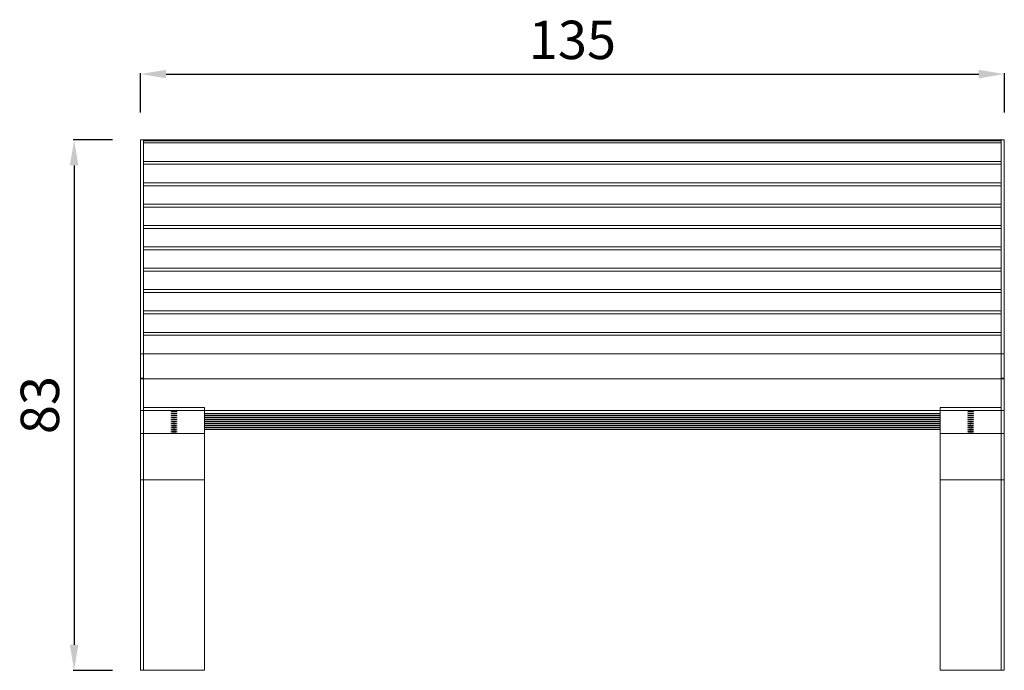
# Model space of a CAD drawing. Units: millimetres. Extents: x 5344 to 8281, y 3844 to 6120.
# Drawn here: x 5345 to 6884, y 5102 to 6120 of the extents above; entities that cross this region are included whole.
import ezdxf

# ---------------------------------------------------------------- set-up
doc = ezdxf.new("R2010")
doc.units = ezdxf.units.MM
doc.styles.get("Standard").update_dxf_attribs({"font": 'arial.ttf'})
doc.dimstyles.new('ISO-25', dxfattribs={"dimtxt": 2.5, "dimasz": 2.5, "dimexe": 1.25, "dimexo": 0.625, "dimtad": 1, "dimtxsty": 'Standard', "dimcen": 2.5, "dimadec": 0, "dimazin": 0, "dimtfac": 1, "dimtmove": 0, "dimatfit": 3, "dimfxl": 1, "dimarcsym": 0})

# ---------------------------------------------------------------- blocks, each defined once
blk = doc.blocks.new('A$C7EA67D86')
at = {"color": 0, "linetype": 'Continuous', "lineweight": 0, "extrusion": (0, 1, 0)}
for p, q in [((-1754.9, 306.7), (-1759.9, 306.7)), ((-1759.9, 306.7), (-1759.9, -27.7)), ((-1754.9, -27.7), (-1754.9, 306.7)), ((-1754.9, 306.7), (-414.9, 306.7)), ((-1754.9, 305.3), (-1754.9, 306.7)), ((-1754.9, 305.3), (-414.9, 305.3)), ((-414.9, 301.9), (-1754.9, 301.9)), ((-1754.9, 272.9), (-1754.9, 301.9)), ((-409.9, 306.7), (-414.9, 306.7)), ((-414.9, 306.7), (-414.9, -27.7)), ((-414.9, 306.7), (-414.9, 305.3)), ((-414.9, 301.9), (-414.9, 272.9)), ((-409.9, -27.7), (-409.9, 306.7)), ((-414.9, 272.9), (-1754.9, 272.9)), ((-1754.9, 239.5), (-1754.9, 268.5)), ((-1754.9, 268.5), (-414.9, 268.5)), ((-414.9, 268.5), (-414.9, 239.5)), ((-1754.9, 239.5), (-414.9, 239.5)), ((-1754.9, 206.1), (-1754.9, 235.1)), ((-1754.9, 235.1), (-414.9, 235.1)), ((-414.9, 235.1), (-414.9, 206.1)), ((-1754.9, 206.1), (-414.9, 206.1)), ((-1754.9, 172.7), (-1754.9, 201.7)), ((-1754.9, 201.7), (-414.9, 201.7)), ((-414.9, 201.7), (-414.9, 172.7)), ((-1754.9, 172.7), (-414.9, 172.7)), ((-1754.9, 139.3), (-1754.9, 168.3)), ((-1754.9, 168.3), (-414.9, 168.3)), ((-414.9, 168.3), (-414.9, 139.3)), ((-1754.9, 139.3), (-414.9, 139.3)), ((-1754.9, 105.9), (-1754.9, 134.9)), ((-1754.9, 134.9), (-414.9, 134.9)), ((-414.9, 134.9), (-414.9, 105.9)), ((-1754.9, 105.9), (-414.9, 105.9)), ((-1754.9, 72.5), (-1754.9, 101.5)), ((-1754.9, 101.5), (-414.9, 101.5)), ((-414.9, 101.5), (-414.9, 72.5)), ((-1754.9, 72.5), (-414.9, 72.5)), ((-1754.9, 39.1), (-1754.9, 68.1)), ((-1754.9, 68.1), (-414.9, 68.1)), ((-414.9, 68.1), (-414.9, 39.1)), ((-1754.9, 39.1), (-414.9, 39.1)), ((-1754.9, 5.7), (-1754.9, 34.7)), ((-1754.9, 34.7), (-414.9, 34.7)), ((-414.9, 34.7), (-414.9, 5.7)), ((-1754.9, 5.7), (-414.9, 5.7)), ((-1754.9, -27.7), (-1754.9, 1.3)), ((-1754.9, 1.3), (-414.9, 1.3)), ((-414.9, 1.3), (-414.9, -27.7)), ((-1754.9, -27.7), (-1759.9, -27.7)), ((-1759.9, -27.7), (-1759.9, -65.9)), ((-1754.9, -65.9), (-1754.9, -27.7)), ((-1754.9, -66.1), (-1754.9, -27.7)), ((-414.9, -27.7), (-1754.9, -27.7)), ((-1754.9, -27.7), (-414.9, -27.7)), ((-409.9, -27.7), (-414.9, -27.7)), ((-414.9, -27.7), (-414.9, -65.9)), ((-414.9, -27.7), (-414.9, -66.1)), ((-409.9, -65.9), (-409.9, -27.7)), ((-1759.9, -66.1), (-1759.9, -65.9)), ((-1759.9, -65.9), (-1754.9, -65.9)), ((-1754.9, -66.1), (-1759.9, -66.1)), ((-1759.9, -66.1), (-1759.9, -66.9)), ((-1754.9, -66.9), (-1759.9, -66.9)), ((-1759.9, -66.9), (-1759.9, -116.7)), ((-1754.9, -116.7), (-1754.9, -66.9)), ((-414.9, -66.9), (-1754.9, -66.9)), ((-1754.9, -111.7), (-1754.9, -66.9)), ((-414.9, -65.9), (-409.9, -65.9)), ((-414.9, -66.1), (-409.9, -66.1)), ((-409.9, -66.9), (-414.9, -66.9)), ((-414.9, -66.9), (-414.9, -116.7)), ((-414.9, -66.9), (-414.9, -111.7)), ((-409.9, -65.9), (-409.9, -66.1)), ((-409.9, -66.1), (-409.9, -66.9)), ((-409.9, -116.7), (-409.9, -66.9)), ((-1754.9, -116.7), (-1759.9, -116.7)), ((-1759.9, -116.7), (-1759.9, -152.5)), ((-1754.9, -111.7), (-1659.9, -111.7)), ((-1754.9, -111.7), (-1659.9, -111.7)), ((-1754.9, -116.7), (-1754.9, -111.7)), ((-1754.9, -152.5), (-1754.9, -116.7)), ((-1659.9, -116.7), (-1754.9, -116.7)), ((-1754.9, -152.5), (-1754.9, -116.7)), ((-1711.8, -118.4), (-1711.8, -118.2)), ((-1711.8, -121.6), (-1711.8, -121.4)), ((-1709.1, -118.5), (-1709.1, -118.4)), ((-1709.1, -121.6), (-1709.1, -121.6)), ((-1708.7, -118.3), (-1708.7, -118.3)), ((-1708.7, -121.5), (-1708.7, -121.4)), ((-1708.6, -118.3), (-1708.6, -118.3)), ((-1708.6, -121.5), (-1708.6, -121.4)), ((-1708.5, -118.5), (-1708.5, -118.3)), ((-1708.5, -121.7), (-1708.5, -121.4)), ((-1707.8, -118.6), (-1707.8, -118.3)), ((-1707.8, -121.7), (-1707.8, -121.4)), ((-1706.7, -118.6), (-1706.7, -118.3)), ((-1706.7, -121.7), (-1706.7, -121.4)), ((-1706.3, -118.3), (-1706.3, -118.3)), ((-1706.3, -121.5), (-1706.3, -121.4)), ((-1706.2, -118.3), (-1706.2, -118.3)), ((-1706.2, -121.4), (-1706.2, -121.4)), ((-1706.1, -118.5), (-1706.1, -118.4)), ((-1706.1, -121.7), (-1706.1, -121.5)), ((-1705.5, -118.4), (-1705.5, -118.4)), ((-1705.5, -121.6), (-1705.5, -121.5)), ((-1703, -118.4), (-1703, -118.2)), ((-1703, -121.6), (-1703, -121.4)), ((-1659.9, -111.7), (-1659.9, -116.7)), ((-1659.9, -111.7), (-1659.9, -116.7)), ((-509.9, -116.7), (-1659.9, -116.7)), ((-1659.9, -116.7), (-1659.9, -121)), ((-1659.9, -116.7), (-1659.9, -152.5)), ((-509.9, -121), (-1659.9, -121)), ((-1659.9, -121), (-509.9, -121)), ((-1659.9, -121.6), (-509.9, -121.6)), ((-509.9, -111.7), (-414.9, -111.7)), ((-509.9, -116.7), (-509.9, -111.7)), ((-509.9, -111.7), (-414.9, -111.7)), ((-509.9, -116.7), (-509.9, -111.7)), ((-414.9, -116.7), (-509.9, -116.7)), ((-509.9, -152.5), (-509.9, -116.7)), ((-509.9, -121), (-509.9, -116.7)), ((-466.8, -118.4), (-466.8, -118.2)), ((-466.8, -121.6), (-466.8, -121.4)), ((-464.1, -118.5), (-464.1, -118.4)), ((-464.1, -121.6), (-464.1, -121.6)), ((-463.8, -118.3), (-463.8, -118.3)), ((-463.8, -121.5), (-463.8, -121.4)), ((-463.7, -118.4), (-463.7, -118.3)), ((-463.7, -121.5), (-463.7, -121.4)), ((-463.3, -118.5), (-463.3, -118.3)), ((-463.3, -121.7), (-463.3, -121.4)), ((-462.6, -118.6), (-462.6, -118.3)), ((-462.6, -121.7), (-462.6, -121.4)), ((-461.5, -118.6), (-461.5, -118.3)), ((-461.5, -121.7), (-461.5, -121.4)), ((-461.4, -118.3), (-461.4, -118.3)), ((-461.4, -118.3), (-461.4, -118.3)), ((-461.4, -121.4), (-461.4, -121.4)), ((-461.4, -121.5), (-461.4, -121.4)), ((-461, -118.5), (-461, -118.4)), ((-461, -121.6), (-461, -121.5)), ((-460.5, -118.4), (-460.5, -118.4)), ((-460.5, -121.6), (-460.5, -121.5)), ((-458, -118.4), (-458, -118.2)), ((-458, -121.6), (-458, -121.4)), ((-414.9, -111.7), (-414.9, -116.7)), ((-409.9, -116.7), (-414.9, -116.7)), ((-414.9, -116.7), (-414.9, -152.5)), ((-414.9, -116.7), (-414.9, -152.5)), ((-409.9, -152.5), (-409.9, -116.7)), ((-1711.8, -124.7), (-1711.8, -124.5)), ((-1711.8, -127.9), (-1711.8, -127.7)), ((-1711.8, -131), (-1711.8, -130.8)), ((-1711.8, -134.2), (-1711.8, -134)), ((-1711.8, -137.3), (-1711.8, -137.1)), ((-1709.1, -124.8), (-1709.1, -124.7)), ((-1709.1, -127.9), (-1709.1, -127.8)), ((-1709.1, -131.1), (-1709.1, -131)), ((-1709.1, -134.2), (-1709.1, -134.1)), ((-1709.1, -137.4), (-1709.1, -137.3)), ((-1708.7, -124.6), (-1708.7, -124.6)), ((-1708.7, -127.8), (-1708.7, -127.7)), ((-1708.7, -130.9), (-1708.7, -130.9)), ((-1708.7, -134.1), (-1708.7, -134)), ((-1708.7, -137.2), (-1708.7, -137.2)), ((-1708.6, -124.6), (-1708.6, -124.6)), ((-1708.6, -127.8), (-1708.6, -127.7)), ((-1708.6, -130.9), (-1708.6, -130.9)), ((-1708.6, -134.1), (-1708.6, -134)), ((-1708.6, -137.2), (-1708.6, -137.2)), ((-1708.5, -124.8), (-1708.5, -124.6)), ((-1708.5, -128), (-1708.5, -127.7)), ((-1708.5, -131.1), (-1708.5, -130.9)), ((-1708.5, -134.3), (-1708.5, -134)), ((-1708.5, -137.4), (-1708.5, -137.2)), ((-1707.8, -124.9), (-1707.8, -124.6)), ((-1707.8, -128), (-1707.8, -127.7)), ((-1707.8, -131.2), (-1707.8, -130.9)), ((-1707.8, -134.3), (-1707.8, -134)), ((-1707.8, -137.5), (-1707.8, -137.2)), ((-1706.7, -124.9), (-1706.7, -124.6)), ((-1706.7, -128), (-1706.7, -127.7)), ((-1706.7, -131.2), (-1706.7, -130.8)), ((-1706.7, -134.3), (-1706.7, -134)), ((-1706.7, -137.5), (-1706.7, -137.1)), ((-1706.3, -124.6), (-1706.3, -124.6)), ((-1706.3, -127.8), (-1706.3, -127.7)), ((-1706.3, -130.9), (-1706.3, -130.9)), ((-1706.3, -134.1), (-1706.3, -134)), ((-1706.3, -137.2), (-1706.3, -137.2)), ((-1706.2, -124.6), (-1706.2, -124.6)), ((-1706.2, -127.7), (-1706.2, -127.7)), ((-1706.2, -130.9), (-1706.2, -130.9)), ((-1706.2, -134), (-1706.2, -134)), ((-1706.2, -137.2), (-1706.2, -137.2)), ((-1706.1, -124.8), (-1706.1, -124.7)), ((-1706.1, -128), (-1706.1, -127.8)), ((-1706.1, -131.1), (-1706.1, -131)), ((-1706.1, -134.2), (-1706.1, -134.1)), ((-1706.1, -137.4), (-1706.1, -137.2)), ((-1705.5, -124.7), (-1705.5, -124.7)), ((-1705.5, -127.9), (-1705.5, -127.8)), ((-1705.5, -131), (-1705.5, -131)), ((-1705.5, -134.2), (-1705.5, -134.1)), ((-1705.5, -137.3), (-1705.5, -137.3)), ((-1703, -124.7), (-1703, -124.5)), ((-1703, -127.9), (-1703, -127.7)), ((-1703, -131), (-1703, -130.8)), ((-1703, -134.2), (-1703, -134)), ((-1703, -137.3), (-1703, -137.1)), ((-1659.9, -124.2), (-509.9, -124.2)), ((-1659.9, -124.7), (-509.9, -124.7)), ((-1659.9, -127.3), (-509.9, -127.3)), ((-1659.9, -127.9), (-509.9, -127.9)), ((-1659.9, -130.5), (-509.9, -130.5)), ((-1659.9, -131), (-509.9, -131)), ((-1659.9, -133.6), (-509.9, -133.6)), ((-1659.9, -134.2), (-509.9, -134.2)), ((-1659.9, -136.8), (-509.9, -136.8)), ((-1659.9, -137.3), (-509.9, -137.3)), ((-466.8, -124.7), (-466.8, -124.5)), ((-466.8, -127.9), (-466.8, -127.7)), ((-466.8, -131), (-466.8, -130.8)), ((-466.8, -134.2), (-466.8, -134)), ((-466.8, -137.3), (-466.8, -137.1)), ((-464.1, -124.8), (-464.1, -124.7)), ((-464.1, -127.9), (-464.1, -127.9)), ((-464.1, -131.1), (-464.1, -131)), ((-464.1, -134.2), (-464.1, -134.2)), ((-464.1, -137.4), (-464.1, -137.3)), ((-463.8, -124.6), (-463.8, -124.6)), ((-463.8, -127.8), (-463.8, -127.7)), ((-463.8, -130.9), (-463.8, -130.9)), ((-463.8, -134.1), (-463.8, -134)), ((-463.8, -137.2), (-463.8, -137.2)), ((-463.7, -124.7), (-463.7, -124.6)), ((-463.7, -127.8), (-463.7, -127.7)), ((-463.7, -131), (-463.7, -130.9)), ((-463.7, -134.1), (-463.7, -134)), ((-463.7, -137.2), (-463.7, -137.2)), ((-463.3, -124.8), (-463.3, -124.6)), ((-463.3, -128), (-463.3, -127.7)), ((-463.3, -131.1), (-463.3, -130.9)), ((-463.3, -134.3), (-463.3, -134)), ((-463.3, -137.4), (-463.3, -137.2)), ((-462.6, -124.9), (-462.6, -124.6)), ((-462.6, -128), (-462.6, -127.7)), ((-462.6, -131.2), (-462.6, -130.9)), ((-462.6, -134.3), (-462.6, -134)), ((-462.6, -137.5), (-462.6, -137.2)), ((-461.5, -124.9), (-461.5, -124.6)), ((-461.5, -128), (-461.5, -127.7)), ((-461.5, -131.2), (-461.5, -130.8)), ((-461.5, -134.3), (-461.5, -134)), ((-461.5, -137.5), (-461.5, -137.1)), ((-461.4, -124.6), (-461.4, -124.6)), ((-461.4, -124.6), (-461.4, -124.6)), ((-461.4, -127.7), (-461.4, -127.7)), ((-461.4, -127.7), (-461.4, -127.7)), ((-461.4, -130.9), (-461.4, -130.9)), ((-461.4, -130.9), (-461.4, -130.9)), ((-461.4, -134), (-461.4, -134)), ((-461.4, -134), (-461.4, -134)), ((-461.4, -137.2), (-461.4, -137.2)), ((-461.4, -137.2), (-461.4, -137.2)), ((-461, -124.8), (-461, -124.7)), ((-461, -127.9), (-461, -127.8)), ((-461, -131.1), (-461, -131)), ((-461, -134.2), (-461, -134.1)), ((-461, -137.4), (-461, -137.2)), ((-460.5, -124.7), (-460.5, -124.7)), ((-460.5, -127.9), (-460.5, -127.8)), ((-460.5, -131), (-460.5, -131)), ((-460.5, -134.2), (-460.5, -134.1)), ((-460.5, -137.3), (-460.5, -137.3)), ((-458, -124.7), (-458, -124.5)), ((-458, -127.9), (-458, -127.7)), ((-458, -131), (-458, -130.8)), ((-458, -134.2), (-458, -134)), ((-458, -137.3), (-458, -137.1)), ((-1754.9, -152.5), (-1759.9, -152.5)), ((-1759.9, -152.5), (-1759.9, -225)), ((-1754.9, -225), (-1754.9, -152.5)), ((-1659.9, -152.5), (-1754.9, -152.5)), ((-1754.9, -225), (-1754.9, -152.5)), ((-1711.8, -140.5), (-1711.8, -140.3)), ((-1711.8, -143.6), (-1711.8, -143.4)), ((-1711.8, -146.8), (-1711.8, -146.6)), ((-1711.8, -149.9), (-1711.8, -149.7)), ((-1709.1, -140.5), (-1709.1, -140.4)), ((-1709.1, -143.7), (-1709.1, -143.6)), ((-1709.1, -146.8), (-1709.1, -146.7)), ((-1709.1, -150), (-1709.1, -149.9)), ((-1708.7, -140.4), (-1708.7, -140.3)), ((-1708.7, -143.5), (-1708.7, -143.5)), ((-1708.7, -146.6), (-1708.7, -146.6)), ((-1708.7, -149.8), (-1708.7, -149.8)), ((-1708.6, -140.4), (-1708.6, -140.3)), ((-1708.6, -143.5), (-1708.6, -143.5)), ((-1708.6, -146.7), (-1708.6, -146.6)), ((-1708.6, -149.8), (-1708.6, -149.8)), ((-1708.5, -140.6), (-1708.5, -140.3)), ((-1708.5, -143.7), (-1708.5, -143.5)), ((-1708.5, -146.9), (-1708.5, -146.6)), ((-1708.5, -150), (-1708.5, -149.7)), ((-1707.8, -140.6), (-1707.8, -140.3)), ((-1707.8, -143.8), (-1707.8, -143.5)), ((-1707.8, -146.9), (-1707.8, -146.6)), ((-1707.8, -150.1), (-1707.8, -149.8)), ((-1706.7, -140.6), (-1706.7, -140.3)), ((-1706.7, -143.8), (-1706.7, -143.4)), ((-1706.7, -146.9), (-1706.7, -146.6)), ((-1706.7, -150.1), (-1706.7, -149.7)), ((-1706.3, -140.4), (-1706.3, -140.3)), ((-1706.3, -143.5), (-1706.3, -143.5)), ((-1706.3, -146.6), (-1706.3, -146.6)), ((-1706.3, -149.8), (-1706.3, -149.8)), ((-1706.2, -140.3), (-1706.2, -140.3)), ((-1706.2, -143.5), (-1706.2, -143.5)), ((-1706.2, -146.6), (-1706.2, -146.6)), ((-1706.2, -149.8), (-1706.2, -149.8)), ((-1706.1, -140.5), (-1706.1, -140.4)), ((-1706.1, -143.7), (-1706.1, -143.5)), ((-1706.1, -146.8), (-1706.1, -146.7)), ((-1706.1, -150), (-1706.1, -149.8)), ((-1705.5, -140.5), (-1705.5, -140.4)), ((-1705.5, -143.6), (-1705.5, -143.6)), ((-1705.5, -146.8), (-1705.5, -146.7)), ((-1705.5, -149.9), (-1705.5, -149.9)), ((-1703, -140.5), (-1703, -140.3)), ((-1703, -143.6), (-1703, -143.4)), ((-1703, -146.8), (-1703, -146.6)), ((-1703, -149.9), (-1703, -149.7)), ((-1659.9, -139.9), (-509.9, -139.9)), ((-1659.9, -140.5), (-509.9, -140.5)), ((-1659.9, -143.1), (-509.9, -143.1)), ((-1659.9, -143.6), (-509.9, -143.6)), ((-1659.9, -146.2), (-509.9, -146.2)), ((-1659.9, -152.5), (-1659.9, -225)), ((-414.9, -152.5), (-509.9, -152.5)), ((-509.9, -225), (-509.9, -152.5)), ((-466.8, -140.5), (-466.8, -140.3)), ((-466.8, -143.6), (-466.8, -143.4)), ((-466.8, -146.8), (-466.8, -146.6)), ((-466.8, -149.9), (-466.8, -149.7)), ((-464.1, -140.5), (-464.1, -140.5)), ((-464.1, -143.7), (-464.1, -143.6)), ((-464.1, -146.8), (-464.1, -146.7)), ((-464.1, -150), (-464.1, -149.9)), ((-463.8, -140.4), (-463.8, -140.3)), ((-463.8, -143.5), (-463.8, -143.5)), ((-463.8, -146.7), (-463.8, -146.6)), ((-463.8, -149.8), (-463.8, -149.8)), ((-463.7, -140.4), (-463.7, -140.3)), ((-463.7, -143.5), (-463.7, -143.5)), ((-463.7, -146.7), (-463.7, -146.6)), ((-463.7, -149.8), (-463.7, -149.8)), ((-463.3, -140.6), (-463.3, -140.3)), ((-463.3, -143.7), (-463.3, -143.5)), ((-463.3, -146.9), (-463.3, -146.6)), ((-463.3, -150), (-463.3, -149.8)), ((-462.6, -140.6), (-462.6, -140.3)), ((-462.6, -143.8), (-462.6, -143.5)), ((-462.6, -146.9), (-462.6, -146.6)), ((-462.6, -150.1), (-462.6, -149.8)), ((-461.5, -140.6), (-461.5, -140.3)), ((-461.5, -143.8), (-461.5, -143.4)), ((-461.5, -146.9), (-461.5, -146.6)), ((-461.5, -150), (-461.5, -149.7)), ((-461.4, -140.3), (-461.4, -140.3)), ((-461.4, -140.3), (-461.4, -140.3)), ((-461.4, -143.5), (-461.4, -143.5)), ((-461.4, -143.5), (-461.4, -143.5)), ((-461.4, -146.6), (-461.4, -146.6)), ((-461.4, -146.6), (-461.4, -146.6)), ((-461.4, -149.8), (-461.4, -149.8)), ((-461.4, -149.8), (-461.4, -149.8)), ((-461, -140.5), (-461, -140.4)), ((-461, -143.7), (-461, -143.5)), ((-461, -146.8), (-461, -146.7)), ((-461, -150), (-461, -149.8)), ((-460.5, -140.5), (-460.5, -140.4)), ((-460.5, -143.6), (-460.5, -143.6)), ((-460.5, -146.8), (-460.5, -146.7)), ((-460.5, -149.9), (-460.5, -149.8)), ((-458, -140.5), (-458, -140.3)), ((-458, -143.6), (-458, -143.4)), ((-458, -146.8), (-458, -146.6)), ((-458, -149.9), (-458, -149.7)), ((-409.9, -152.5), (-414.9, -152.5)), ((-414.9, -152.5), (-414.9, -225)), ((-414.9, -152.5), (-414.9, -225)), ((-409.9, -225), (-409.9, -152.5)), ((-1754.9, -225), (-1759.9, -225)), ((-1759.9, -225), (-1759.9, -522.9)), ((-1754.9, -522.9), (-1754.9, -225)), ((-1659.9, -225), (-1754.9, -225)), ((-1754.9, -522.9), (-1754.9, -225)), ((-1659.9, -225), (-1659.9, -522.9)), ((-414.9, -225), (-509.9, -225)), ((-509.9, -522.9), (-509.9, -225)), ((-409.9, -225), (-414.9, -225)), ((-414.9, -225), (-414.9, -522.9)), ((-414.9, -225), (-414.9, -522.9)), ((-409.9, -522.9), (-409.9, -225)), ((-1754.9, -522.9), (-1759.9, -522.9)), ((-1659.9, -522.9), (-1754.9, -522.9)), ((-414.9, -522.9), (-509.9, -522.9)), ((-409.9, -522.9), (-414.9, -522.9))]:
    blk.add_line(p, q, dxfattribs=at)
at = {"color": 0, "linetype": 'Continuous', "lineweight": 0}
for centre, major_axis, start_param, end_param in [((-1707.4, -118.4), (5, 0), -3.141592653589894, 3.141592653589692), ((-1707.4, -121.6), (5, 0), -3.141592653589894, 3.141592653589692), ((-1709.3, -118.3), (0.718, 0), -1.362314, 0.464721), ((-1709.3, -121.5), (0.718, 0), -1.362314, 0.464721), ((-1709.2, -118.5), (0.718, 0), -0.315116, 1.511918), ((-1709.2, -121.7), (0.718, 0), -0.315116, 1.511918), ((-1707.5, -118.2), (0.718, 0), -2.409511, -0.582477), ((-1707.5, -121.4), (0.718, 0), -2.409511, -0.582477), ((-1707.2, -118.6), (-0.718, 0), -2.409511, -0.582477), ((-1707.2, -121.8), (-0.718, 0), -2.409511, -0.582477), ((-1705.5, -118.3), (-0.718, 0), -0.315116, 1.511918), ((-1705.5, -121.5), (-0.718, 0), -0.315116, 1.511918), ((-1705.4, -118.5), (-0.718, 0), -1.362314, 0.464721), ((-1705.4, -121.7), (-0.718, 0), -1.362314, 0.464721), ((-462.4, -118.4), (5, 0), -3.14159265358992, 3.141592653589667), ((-462.4, -121.6), (5, 0), -3.14159265358992, 3.141592653589667), ((-464.4, -118.4), (0.718, 0), -1.274685, 0.552349), ((-464.4, -121.5), (0.718, 0), -1.274685, 0.552349), ((-464.1, -118.5), (0.718, 0), -0.227488, 1.599547), ((-464.1, -121.7), (0.718, 0), -0.227488, 1.599547), ((-462.7, -118.2), (0.718, 0), -2.321883, -0.494848), ((-462.7, -121.4), (0.718, 0), -2.321883, -0.494848), ((-462, -118.6), (-0.718, 0), -2.321883, -0.494848), ((-462, -121.8), (-0.718, 0), -2.321883, -0.494848), ((-460.7, -118.3), (-0.718, 0), -0.227488, 1.599547), ((-460.7, -121.5), (-0.718, 0), -0.227488, 1.599547), ((-460.3, -118.5), (-0.718, 0), -1.274685, 0.552349), ((-460.3, -121.6), (-0.718, 0), -1.274685, 0.552349), ((-1707.4, -124.7), (5, 0), -3.141592653589894, 3.141592653589692), ((-1707.4, -127.9), (5, 0), -3.141592653589894, 3.141592653589692), ((-1707.4, -131), (5, 0), -3.141592653589894, 3.141592653589692), ((-1707.4, -134.2), (5, 0), -3.141592653589894, 3.141592653589692), ((-1707.4, -137.3), (5, 0), -3.141592653589894, 3.141592653589692), ((-1709.3, -124.6), (0.718, 0), -1.362314, 0.464721), ((-1709.3, -127.8), (0.718, 0), -1.362314, 0.464721), ((-1709.3, -130.9), (0.718, 0), -1.362314, 0.464721), ((-1709.3, -134.1), (0.718, 0), -1.362314, 0.464721), ((-1709.3, -137.2), (0.718, 0), -1.362314, 0.464721), ((-1709.2, -124.8), (0.718, 0), -0.315116, 1.511918), ((-1709.2, -128), (0.718, 0), -0.315116, 1.511918), ((-1709.2, -131.1), (0.718, 0), -0.315116, 1.511918), ((-1709.2, -134.3), (0.718, 0), -0.315116, 1.511918), ((-1709.2, -137.4), (0.718, 0), -0.315116, 1.511918), ((-1707.5, -124.5), (0.718, 0), -2.409511, -0.582477), ((-1707.5, -127.7), (0.718, 0), -2.409511, -0.582477), ((-1707.5, -130.8), (0.718, 0), -2.409511, -0.582477), ((-1707.5, -134), (0.718, 0), -2.409511, -0.582477), ((-1707.5, -137.1), (0.718, 0), -2.409511, -0.582477), ((-1707.2, -124.9), (-0.718, 0), -2.409511, -0.582477), ((-1707.2, -128.1), (-0.718, 0), -2.409511, -0.582477), ((-1707.2, -131.2), (-0.718, 0), -2.409511, -0.582477), ((-1707.2, -134.4), (-0.718, 0), -2.409511, -0.582477), ((-1707.2, -137.5), (-0.718, 0), -2.409511, -0.582477), ((-1705.5, -124.6), (-0.718, 0), -0.315116, 1.511918), ((-1705.5, -127.8), (-0.718, 0), -0.315116, 1.511918), ((-1705.5, -130.9), (-0.718, 0), -0.315116, 1.511918), ((-1705.5, -134.1), (-0.718, 0), -0.315116, 1.511918), ((-1705.5, -137.2), (-0.718, 0), -0.315116, 1.511918), ((-1705.4, -124.8), (-0.718, 0), -1.362314, 0.464721), ((-1705.4, -128), (-0.718, 0), -1.362314, 0.464721), ((-1705.4, -131.1), (-0.718, 0), -1.362314, 0.464721), ((-1705.4, -134.2), (-0.718, 0), -1.362314, 0.464721), ((-1705.4, -137.4), (-0.718, 0), -1.362314, 0.464721), ((-462.4, -124.7), (5, 0), -3.14159265358992, 3.141592653589667), ((-462.4, -127.9), (5, 0), -3.14159265358992, 3.141592653589667), ((-462.4, -131), (5, 0), -3.14159265358992, 3.141592653589667), ((-462.4, -134.2), (5, 0), -3.14159265358992, 3.141592653589667), ((-462.4, -137.3), (5, 0), -3.14159265358992, 3.141592653589667), ((-464.4, -124.7), (0.718, 0), -1.274685, 0.552349), ((-464.4, -127.8), (0.718, 0), -1.274685, 0.552349), ((-464.4, -131), (0.718, 0), -1.274685, 0.552349), ((-464.4, -134.1), (0.718, 0), -1.274685, 0.552349), ((-464.4, -137.2), (0.718, 0), -1.274685, 0.552349), ((-464.1, -124.8), (0.718, 0), -0.227488, 1.599547), ((-464.1, -128), (0.718, 0), -0.227488, 1.599547), ((-464.1, -131.1), (0.718, 0), -0.227488, 1.599547), ((-464.1, -134.3), (0.718, 0), -0.227488, 1.599547), ((-464.1, -137.4), (0.718, 0), -0.227488, 1.599547), ((-462.7, -124.5), (0.718, 0), -2.321883, -0.494848), ((-462.7, -127.7), (0.718, 0), -2.321883, -0.494848), ((-462.7, -130.8), (0.718, 0), -2.321883, -0.494848), ((-462.7, -134), (0.718, 0), -2.321883, -0.494848), ((-462.7, -137.1), (0.718, 0), -2.321883, -0.494848), ((-462, -124.9), (-0.718, 0), -2.321883, -0.494848), ((-462, -128.1), (-0.718, 0), -2.321883, -0.494848), ((-462, -131.2), (-0.718, 0), -2.321883, -0.494848), ((-462, -134.4), (-0.718, 0), -2.321883, -0.494848), ((-462, -137.5), (-0.718, 0), -2.321883, -0.494848), ((-460.7, -124.6), (-0.718, 0), -0.227488, 1.599547), ((-460.7, -127.7), (-0.718, 0), -0.227488, 1.599547), ((-460.7, -130.9), (-0.718, 0), -0.227488, 1.599547), ((-460.7, -134), (-0.718, 0), -0.227488, 1.599547), ((-460.7, -137.2), (-0.718, 0), -0.227488, 1.599547), ((-460.3, -124.8), (-0.718, 0), -1.274685, 0.552349), ((-460.3, -127.9), (-0.718, 0), -1.274685, 0.552349), ((-460.3, -131.1), (-0.718, 0), -1.274685, 0.552349), ((-460.3, -134.2), (-0.718, 0), -1.274685, 0.552349), ((-460.3, -137.4), (-0.718, 0), -1.274685, 0.552349), ((-1707.4, -140.5), (5, 0), -3.141592653589894, 3.141592653589692), ((-1707.4, -143.6), (5, 0), -3.141592653589894, 3.141592653589692), ((-1707.4, -146.8), (5, 0), -3.141592653589894, 3.141592653589692), ((-1707.4, -149.9), (5, 0), -3.141592653589894, 3.141592653589692), ((-1709.3, -140.4), (0.718, 0), -1.362314, 0.464721), ((-1709.3, -143.5), (0.718, 0), -1.362314, 0.464721), ((-1709.3, -146.7), (0.718, 0), -1.362314, 0.464721), ((-1709.3, -149.8), (0.718, 0), -1.362314, 0.464721), ((-1709.2, -140.6), (0.718, 0), -0.315116, 1.511918), ((-1709.2, -143.7), (0.718, 0), -0.315116, 1.511918), ((-1709.2, -146.9), (0.718, 0), -0.315116, 1.511918), ((-1709.2, -150), (0.718, 0), -0.315116, 1.511918), ((-1707.5, -140.3), (0.718, 0), -2.409511, -0.582477), ((-1707.5, -143.4), (0.718, 0), -2.409511, -0.582477), ((-1707.5, -146.6), (0.718, 0), -2.409511, -0.582477), ((-1707.5, -149.7), (0.718, 0), -2.409511, -0.582477), ((-1707.2, -140.7), (-0.718, 0), -2.409511, -0.582477), ((-1707.2, -143.8), (-0.718, 0), -2.409511, -0.582477), ((-1707.2, -146.9), (-0.718, 0), -2.409511, -0.582477), ((-1707.2, -150.1), (-0.718, 0), -2.409511, -0.582477), ((-1705.5, -140.4), (-0.718, 0), -0.315116, 1.511918), ((-1705.5, -143.5), (-0.718, 0), -0.315116, 1.511918), ((-1705.5, -146.6), (-0.718, 0), -0.315116, 1.511918), ((-1705.5, -149.8), (-0.718, 0), -0.315116, 1.511918), ((-1705.4, -140.5), (-0.718, 0), -1.362314, 0.464721), ((-1705.4, -143.7), (-0.718, 0), -1.362314, 0.464721), ((-1705.4, -146.8), (-0.718, 0), -1.362314, 0.464721), ((-1705.4, -150), (-0.718, 0), -1.362314, 0.464721), ((-462.4, -140.5), (5, 0), -3.14159265358992, 3.141592653589667), ((-462.4, -143.6), (5, 0), -3.14159265358992, 3.141592653589667), ((-462.4, -146.8), (5, 0), -3.14159265358992, 3.141592653589667), ((-462.4, -149.9), (5, 0), -3.14159265358992, 3.141592653589667), ((-464.4, -140.4), (0.718, 0), -1.274685, 0.552349), ((-464.4, -143.5), (0.718, 0), -1.274685, 0.552349), ((-464.4, -146.7), (0.718, 0), -1.274685, 0.552349), ((-464.4, -149.8), (0.718, 0), -1.274685, 0.552349), ((-464.1, -140.6), (0.718, 0), -0.227488, 1.599547), ((-464.1, -143.7), (0.718, 0), -0.227488, 1.599547), ((-464.1, -146.9), (0.718, 0), -0.227488, 1.599547), ((-464.1, -150), (0.718, 0), -0.227488, 1.599547), ((-462.7, -140.3), (0.718, 0), -2.321883, -0.494848), ((-462.7, -143.4), (0.718, 0), -2.321883, -0.494848), ((-462.7, -146.6), (0.718, 0), -2.321883, -0.494848), ((-462.7, -149.7), (0.718, 0), -2.321883, -0.494848), ((-462, -140.6), (-0.718, 0), -2.321883, -0.494848), ((-462, -143.8), (-0.718, 0), -2.321883, -0.494848), ((-462, -146.9), (-0.718, 0), -2.321883, -0.494848), ((-462, -150.1), (-0.718, 0), -2.321883, -0.494848), ((-460.7, -140.3), (-0.718, 0), -0.227488, 1.599547), ((-460.7, -143.5), (-0.718, 0), -0.227488, 1.599547), ((-460.7, -146.6), (-0.718, 0), -0.227488, 1.599547), ((-460.7, -149.8), (-0.718, 0), -0.227488, 1.599547), ((-460.3, -140.5), (-0.718, 0), -1.274685, 0.552349), ((-460.3, -143.7), (-0.718, 0), -1.274685, 0.552349), ((-460.3, -146.8), (-0.718, 0), -1.274685, 0.552349), ((-460.3, -150), (-0.718, 0), -1.274685, 0.552349)]:
    blk.add_ellipse(centre, major_axis=major_axis, ratio=0.087156, start_param=start_param, end_param=end_param, dxfattribs=at)
at = {"color": 0, "linetype": 'Continuous', "lineweight": 0, "extrusion": (0, 0, -1)}
for centre, major_axis, start_param, end_param in [((-1707.4, -118.4), (4.4, 0), -2.692796, 3.590389), ((-1707.4, -121.6), (4.4, 0), -2.692796, 3.590389), ((-1709.1, -118.4), (-0.387, 0), -1.511918, 1.362314), ((-1709.1, -121.6), (-0.387, 0), -1.511918, 1.362314), ((-1708.3, -118.3), (-0.387, 0), -0.464721, 2.409511), ((-1708.3, -121.4), (-0.387, 0), -0.464721, 2.409511), ((-1708.1, -118.6), (-0.387, 0), -2.559116, 0.315116), ((-1708.1, -121.7), (-0.387, 0), -2.559116, 0.315116), ((-1706.6, -118.3), (0.387, 0), -2.559116, 0.315116), ((-1706.6, -121.4), (0.387, 0), -2.559116, 0.315116), ((-1706.4, -118.6), (0.387, 0), -0.464721, 2.409511), ((-1706.4, -121.7), (0.387, 0), -0.464721, 2.409511), ((-1705.6, -118.4), (0.387, 0), -1.511918, 1.362314), ((-1705.6, -121.6), (0.387, 0), -1.511918, 1.362314), ((-462.4, -118.4), (4.4, 0), 0.361168, 6.644353), ((-462.4, -121.6), (4.4, 0), 0.361168, 6.644353), ((-464.1, -118.4), (-0.387, 0), -1.599547, 1.274685), ((-464.1, -121.6), (-0.387, 0), -1.599547, 1.274685), ((-463.5, -118.3), (-0.387, 0), -0.552349, 2.321883), ((-463.5, -121.5), (-0.387, 0), -0.552349, 2.321883), ((-463, -118.6), (-0.387, 0), -2.646744, 0.227488), ((-463, -121.7), (-0.387, 0), -2.646744, 0.227488), ((-461.7, -118.3), (0.387, 0), -2.646744, 0.227488), ((-461.7, -121.4), (0.387, 0), -2.646744, 0.227488), ((-461.3, -118.5), (0.387, 0), -0.552349, 2.321883), ((-461.3, -121.7), (0.387, 0), -0.552349, 2.321883), ((-460.6, -118.4), (0.387, 0), -1.599547, 1.274685), ((-460.6, -121.5), (0.387, 0), -1.599547, 1.274685), ((-1707.4, -124.7), (4.4, 0), -2.692796, 3.590389), ((-1707.4, -127.9), (4.4, 0), -2.692796, 3.590389), ((-1707.4, -131), (4.4, 0), -2.692796, 3.590389), ((-1707.4, -134.2), (4.4, 0), -2.692796, 3.590389), ((-1707.4, -137.3), (4.4, 0), -2.692796, 3.590389), ((-1709.1, -124.7), (-0.387, 0), -1.511918, 1.362314), ((-1709.1, -127.9), (-0.387, 0), -1.511918, 1.362314), ((-1709.1, -131), (-0.387, 0), -1.511918, 1.362314), ((-1709.1, -134.2), (-0.387, 0), -1.511918, 1.362314), ((-1709.1, -137.3), (-0.387, 0), -1.511918, 1.362314), ((-1708.3, -124.6), (-0.387, 0), -0.464721, 2.409511), ((-1708.3, -127.7), (-0.387, 0), -0.464721, 2.409511), ((-1708.3, -130.9), (-0.387, 0), -0.464721, 2.409511), ((-1708.3, -134), (-0.387, 0), -0.464721, 2.409511), ((-1708.3, -137.2), (-0.387, 0), -0.464721, 2.409511), ((-1708.1, -124.9), (-0.387, 0), -2.559116, 0.315116), ((-1708.1, -128), (-0.387, 0), -2.559116, 0.315116), ((-1708.1, -131.2), (-0.387, 0), -2.559116, 0.315116), ((-1708.1, -134.3), (-0.387, 0), -2.559116, 0.315116), ((-1708.1, -137.5), (-0.387, 0), -2.559116, 0.315116), ((-1706.6, -124.6), (0.387, 0), -2.559116, 0.315116), ((-1706.6, -127.7), (0.387, 0), -2.559116, 0.315116), ((-1706.6, -130.9), (0.387, 0), -2.559116, 0.315116), ((-1706.6, -134), (0.387, 0), -2.559116, 0.315116), ((-1706.6, -137.2), (0.387, 0), -2.559116, 0.315116), ((-1706.4, -124.8), (0.387, 0), -0.464721, 2.409511), ((-1706.4, -128), (0.387, 0), -0.464721, 2.409511), ((-1706.4, -131.1), (0.387, 0), -0.464721, 2.409511), ((-1706.4, -134.3), (0.387, 0), -0.464721, 2.409511), ((-1706.4, -137.4), (0.387, 0), -0.464721, 2.409511), ((-1705.6, -124.7), (0.387, 0), -1.511918, 1.362314), ((-1705.6, -127.9), (0.387, 0), -1.511918, 1.362314), ((-1705.6, -131), (0.387, 0), -1.511918, 1.362314), ((-1705.6, -134.2), (0.387, 0), -1.511918, 1.362314), ((-1705.6, -137.3), (0.387, 0), -1.511918, 1.362314), ((-462.4, -124.7), (4.4, 0), 0.361168, 6.644353), ((-462.4, -127.9), (4.4, 0), 0.361168, 6.644353), ((-462.4, -131), (4.4, 0), 0.361168, 6.644353), ((-462.4, -134.2), (4.4, 0), 0.361168, 6.644353), ((-462.4, -137.3), (4.4, 0), 0.361168, 6.644353), ((-464.1, -124.7), (-0.387, 0), -1.599547, 1.274685), ((-464.1, -127.9), (-0.387, 0), -1.599547, 1.274685), ((-464.1, -131), (-0.387, 0), -1.599547, 1.274685), ((-464.1, -134.2), (-0.387, 0), -1.599547, 1.274685), ((-464.1, -137.3), (-0.387, 0), -1.599547, 1.274685), ((-463.5, -124.6), (-0.387, 0), -0.552349, 2.321883), ((-463.5, -127.8), (-0.387, 0), -0.552349, 2.321883), ((-463.5, -130.9), (-0.387, 0), -0.552349, 2.321883), ((-463.5, -134), (-0.387, 0), -0.552349, 2.321883), ((-463.5, -137.2), (-0.387, 0), -0.552349, 2.321883), ((-463, -124.9), (-0.387, 0), -2.646744, 0.227488), ((-463, -128), (-0.387, 0), -2.646744, 0.227488), ((-463, -131.2), (-0.387, 0), -2.646744, 0.227488), ((-463, -134.3), (-0.387, 0), -2.646744, 0.227488), ((-463, -137.5), (-0.387, 0), -2.646744, 0.227488), ((-461.7, -124.6), (0.387, 0), -2.646744, 0.227488), ((-461.7, -127.7), (0.387, 0), -2.646744, 0.227488), ((-461.7, -130.9), (0.387, 0), -2.646744, 0.227488), ((-461.7, -134), (0.387, 0), -2.646744, 0.227488), ((-461.7, -137.2), (0.387, 0), -2.646744, 0.227488), ((-461.3, -124.8), (0.387, 0), -0.552349, 2.321883), ((-461.3, -128), (0.387, 0), -0.552349, 2.321883), ((-461.3, -131.1), (0.387, 0), -0.552349, 2.321883), ((-461.3, -134.3), (0.387, 0), -0.552349, 2.321883), ((-461.3, -137.4), (0.387, 0), -0.552349, 2.321883), ((-460.6, -124.7), (0.387, 0), -1.599547, 1.274685), ((-460.6, -127.8), (0.387, 0), -1.599547, 1.274685), ((-460.6, -131), (0.387, 0), -1.599547, 1.274685), ((-460.6, -134.1), (0.387, 0), -1.599547, 1.274685), ((-460.6, -137.3), (0.387, 0), -1.599547, 1.274685), ((-1707.4, -140.5), (4.4, 0), -2.692796, 3.590389), ((-1707.4, -143.6), (4.4, 0), -2.692796, 3.590389), ((-1707.4, -146.8), (4.4, 0), -2.692796, 3.590389), ((-1707.4, -149.9), (4.4, 0), -2.692796, 3.590389), ((-1709.1, -140.5), (-0.387, 0), -1.511918, 1.362314), ((-1709.1, -143.6), (-0.387, 0), -1.511918, 1.362314), ((-1709.1, -146.8), (-0.387, 0), -1.511918, 1.362314), ((-1709.1, -149.9), (-0.387, 0), -1.511918, 1.362314), ((-1708.3, -140.3), (-0.387, 0), -0.464721, 2.409511), ((-1708.3, -143.5), (-0.387, 0), -0.464721, 2.409511), ((-1708.3, -146.6), (-0.387, 0), -0.464721, 2.409511), ((-1708.3, -149.8), (-0.387, 0), -0.464721, 2.409511), ((-1708.1, -140.6), (-0.387, 0), -2.559116, 0.315116), ((-1708.1, -143.7), (-0.387, 0), -2.559116, 0.315116), ((-1708.1, -146.9), (-0.387, 0), -2.559116, 0.315116), ((-1708.1, -150), (-0.387, 0), -2.559116, 0.315116), ((-1706.6, -140.3), (0.387, 0), -2.559116, 0.315116), ((-1706.6, -143.5), (0.387, 0), -2.559116, 0.315116), ((-1706.6, -146.6), (0.387, 0), -2.559116, 0.315116), ((-1706.6, -149.8), (0.387, 0), -2.559116, 0.315116), ((-1706.4, -140.6), (0.387, 0), -0.464721, 2.409511), ((-1706.4, -143.7), (0.387, 0), -0.464721, 2.409511), ((-1706.4, -146.9), (0.387, 0), -0.464721, 2.409511), ((-1706.4, -150), (0.387, 0), -0.464721, 2.409511), ((-1705.6, -140.5), (0.387, 0), -1.511918, 1.362314), ((-1705.6, -143.6), (0.387, 0), -1.511918, 1.362314), ((-1705.6, -146.7), (0.387, 0), -1.511918, 1.362314), ((-1705.6, -149.9), (0.387, 0), -1.511918, 1.362314), ((-462.4, -140.5), (4.4, 0), 0.361168, 6.644353), ((-462.4, -143.6), (4.4, 0), 0.361168, 6.644353), ((-462.4, -146.8), (4.4, 0), 0.361168, 6.644353), ((-462.4, -149.9), (4.4, 0), 0.361168, 6.644353), ((-464.1, -140.5), (-0.387, 0), -1.599547, 1.274685), ((-464.1, -143.6), (-0.387, 0), -1.599547, 1.274685), ((-464.1, -146.8), (-0.387, 0), -1.599547, 1.274685), ((-464.1, -149.9), (-0.387, 0), -1.599547, 1.274685), ((-463.5, -140.3), (-0.387, 0), -0.552349, 2.321883), ((-463.5, -143.5), (-0.387, 0), -0.552349, 2.321883), ((-463.5, -146.6), (-0.387, 0), -0.552349, 2.321883), ((-463.5, -149.8), (-0.387, 0), -0.552349, 2.321883), ((-463, -140.6), (-0.387, 0), -2.646744, 0.227488), ((-463, -143.8), (-0.387, 0), -2.646744, 0.227488), ((-463, -146.9), (-0.387, 0), -2.646744, 0.227488), ((-463, -150), (-0.387, 0), -2.646744, 0.227488), ((-461.7, -140.3), (0.387, 0), -2.646744, 0.227488), ((-461.7, -143.5), (0.387, 0), -2.646744, 0.227488), ((-461.7, -146.6), (0.387, 0), -2.646744, 0.227488), ((-461.7, -149.8), (0.387, 0), -2.646744, 0.227488), ((-461.3, -140.6), (0.387, 0), -0.552349, 2.321883), ((-461.3, -143.7), (0.387, 0), -0.552349, 2.321883), ((-461.3, -146.9), (0.387, 0), -0.552349, 2.321883), ((-461.3, -150), (0.387, 0), -0.552349, 2.321883), ((-460.6, -140.4), (0.387, 0), -1.599547, 1.274685), ((-460.6, -143.6), (0.387, 0), -1.599547, 1.274685), ((-460.6, -146.7), (0.387, 0), -1.599547, 1.274685), ((-460.6, -149.9), (0.387, 0), -1.599547, 1.274685)]:
    blk.add_ellipse(centre, major_axis=major_axis, ratio=0.087156, start_param=start_param, end_param=end_param, dxfattribs=at)
blk = doc.blocks.new('*D7')
at = {"color": 0, "lineweight": -2, "transparency": 16777216}
for p, q in [((5533.9, 5974.6), (5533.9, 6035.8)), ((5573.9, 6034.6), (6843.9, 6034.6)), ((6883.9, 5974.6), (6883.9, 6035.8))]:
    blk.add_line(p, q, dxfattribs=at)
at = {"color": 0, "transparency": 16777216}
for points in [[(5573.9, 6041.2), (5573.9, 6027.9), (5533.9, 6034.6)], [(6843.9, 6041.2), (6843.9, 6027.9), (6883.9, 6034.6)]]:
    blk.add_solid(points, dxfattribs=at)
at = {"layer": 'Defpoints', "color": 0, "transparency": 16777216}
for p in [(6883.9, 6034.6), (5533.9, 5931.6), (6883.9, 5931.6)]:
    blk.add_point(p, dxfattribs=at)
at = {"color": 0, "transparency": 16777216, "insert": (6208.9, 6080.2), "char_height": 60, "attachment_point": 5}
blk.add_mtext('135', dxfattribs=at)
blk = doc.blocks.new('*D11')
at = {"color": 0, "lineweight": -2, "transparency": 16777216}
for p, q in [((5490.2, 5931.6), (5428.9, 5931.6)), ((5430.2, 5891.6), (5430.2, 5141.9)), ((5490.2, 5101.9), (5428.9, 5101.9))]:
    blk.add_line(p, q, dxfattribs=at)
at = {"color": 0, "transparency": 16777216}
for points in [[(5423.5, 5891.6), (5436.8, 5891.6), (5430.2, 5931.6)], [(5423.5, 5141.9), (5436.8, 5141.9), (5430.2, 5101.9)]]:
    blk.add_solid(points, dxfattribs=at)
at = {"layer": 'Defpoints', "color": 0, "transparency": 16777216}
for p in [(5533.9, 5931.6), (5430.2, 5101.9), (5533.9, 5101.9)]:
    blk.add_point(p, dxfattribs=at)
at = {"color": 0, "transparency": 16777216, "insert": (5384.5, 5516.8), "char_height": 60, "attachment_point": 5, "rotation": 90}
blk.add_mtext('83', dxfattribs=at)

msp = doc.modelspace()

# ---------------------------------------------------------------- block references
msp.add_blockref('A$C7EA67D86', (7293.71, 5624.853))

# ---------------------------------------------------------------- dimensions: what is measured, and where the dimension line sits
dim = msp.add_linear_dim(base=(6883.851, 6034.58), p1=(5533.851, 5931.587), p2=(6883.851, 5931.587), text='135', dimstyle='ISO-25', override={"dimtxt": 60, "dimasz": 40, "dimgap": 15, "dimtad": 2, "dimfxl": 60, "dimfxlon": 1})
dim.commit()
dim.dimension.update_dxf_attribs({"geometry": '*D7', "text_midpoint": (6208.851, 6034.58), "dimtype": 160})
dim = msp.add_linear_dim(base=(5430.162, 5101.915), p1=(5533.851, 5931.587), p2=(5533.851, 5101.915), angle=90, text='83', dimstyle='ISO-25', override={"dimtxt": 60, "dimasz": 40, "dimgap": 15, "dimtad": 2, "dimfxl": 60, "dimfxlon": 1})
dim.commit()
dim.dimension.update_dxf_attribs({"geometry": '*D11', "text_midpoint": (5384.507, 5516.751)})

doc.saveas('drawing.dxf')
